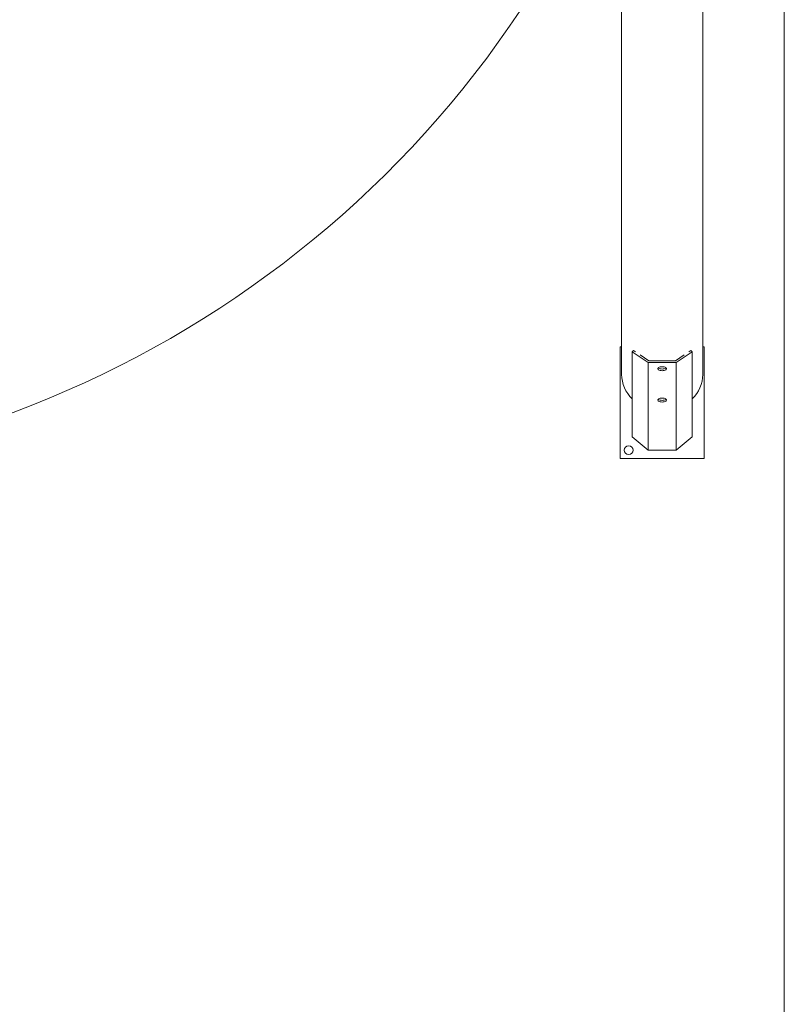
# Model space of a CAD drawing. Units: millimetres. Extents: x 103.4 to 169.3, y 109.8 to 171.6.
# Drawn here: x 147.9 to 153.3, y 144.5 to 151.5 of the extents above; entities that cross this region are included whole.
import ezdxf

# ---------------------------------------------------------------- set-up
doc = ezdxf.new("R2010")
doc.units = ezdxf.units.MM

msp = doc.modelspace()

# ---------------------------------------------------------------- linework, layer by layer
at = {"color": 7, "linetype": 'Continuous', "lineweight": 15}
for p, q in [((152.161447, 153.022322), (152.161447, 148.958965)), ((152.741447, 148.958965), (152.741447, 152.560368)), ((153.323947, 138.061525), (153.323947, 152.566731)), ((152.151447, 149.157806), (152.151447, 148.357806)), ((152.161447, 149.157806), (152.151447, 149.157806)), ((152.236541, 149.122166), (152.246182, 149.13135)), ((152.236541, 149.122166), (152.236541, 148.514224)), ((152.351447, 149.045106), (152.236541, 149.122166)), ((152.246182, 149.13135), (152.261298, 149.121213)), ((152.666354, 149.122166), (152.551447, 149.045106)), ((152.641597, 149.121213), (152.656712, 149.13135)), ((152.656712, 149.13135), (152.666354, 149.122166)), ((152.666354, 149.122166), (152.666354, 148.514224)), ((152.751447, 149.157806), (152.741447, 149.157806)), ((152.751447, 148.357806), (152.751447, 149.157806)), ((152.29444, 149.098986), (152.356907, 149.057094)), ((152.356907, 149.057094), (152.545988, 149.057094)), ((152.545988, 149.057094), (152.608454, 149.098986)), ((152.351447, 149.045106), (152.351447, 148.417806)), ((152.351447, 149.045106), (152.551447, 149.045106)), ((152.551447, 149.045106), (152.551447, 148.417806)), ((152.236541, 148.514224), (152.351447, 148.417806)), ((152.551447, 148.417806), (152.666354, 148.514224)), ((152.351447, 148.417806), (152.551447, 148.417806)), ((152.151447, 148.357806), (152.751447, 148.357806))]:
    msp.add_line(p, q, dxfattribs=at)
at = {"color": 7, "linetype": 'Continuous', "lineweight": 15, "flags": 128}
for points in [[(152.451447, 149.014301), (152.443969, 149.013894), (152.436925, 149.012697), (152.430725, 149.010779), (152.425729, 149.008253), (152.422228, 149.005264), (152.420425, 149.001986), (152.420425, 148.998611), (152.422228, 148.995333), (152.425729, 148.992344), (152.430725, 148.989818), (152.436925, 148.9879), (152.443969, 148.986703), (152.451447, 148.986296), (152.458926, 148.986703), (152.46597, 148.9879), (152.47217, 148.989818), (152.477166, 148.992344), (152.480667, 148.995333), (152.482469, 148.998611), (152.482469, 149.001986), (152.480667, 149.005264), (152.477166, 149.008253), (152.47217, 149.010779), (152.46597, 149.012697), (152.458926, 149.013894), (152.451447, 149.014301)], [(152.423206, 149.006293), (152.425729, 149.004333), (152.430725, 149.001806), (152.436925, 148.999889), (152.443969, 148.998692), (152.451447, 148.998285), (152.458926, 148.998692), (152.46597, 148.999889), (152.47217, 149.001806), (152.477166, 149.004333), (152.479689, 149.006293)], [(152.451447, 148.790265), (152.443969, 148.789858), (152.436925, 148.788661), (152.430725, 148.786744), (152.425729, 148.784217), (152.422228, 148.781228), (152.420425, 148.777951), (152.420425, 148.774575), (152.422228, 148.771298), (152.425729, 148.768309), (152.430725, 148.765782), (152.436925, 148.763864), (152.443969, 148.762667), (152.451447, 148.762261), (152.458926, 148.762667), (152.46597, 148.763864), (152.47217, 148.765782), (152.477166, 148.768309), (152.480667, 148.771298), (152.482469, 148.774575), (152.482469, 148.777951), (152.480667, 148.781228), (152.477166, 148.784217), (152.47217, 148.786744), (152.46597, 148.788661), (152.458926, 148.789858), (152.451447, 148.790265)], [(152.423206, 148.782257), (152.425729, 148.780297), (152.430725, 148.77777), (152.436925, 148.775853), (152.443969, 148.774656), (152.451447, 148.774249), (152.458926, 148.774656), (152.46597, 148.775853), (152.47217, 148.77777), (152.477166, 148.780297), (152.479689, 148.782257)]]:
    msp.add_lwpolyline(points, dxfattribs=at)
at = {"color": 7, "linetype": 'Continuous', "lineweight": 15}
msp.add_circle((152.211447, 148.417806), 0.03125, dxfattribs=at)
for centre, radius, start, end in [((145.191447, 155.715348), 7.5, 270, 338.3311312), ((152.406767, 148.961569), 0.245333, 180.6080811, 226.0638264), ((152.496128, 148.961569), 0.245333, 313.9361736, 359.3919189)]:
    msp.add_arc(centre, radius, start, end, dxfattribs=at)

doc.saveas('drawing.dxf')
